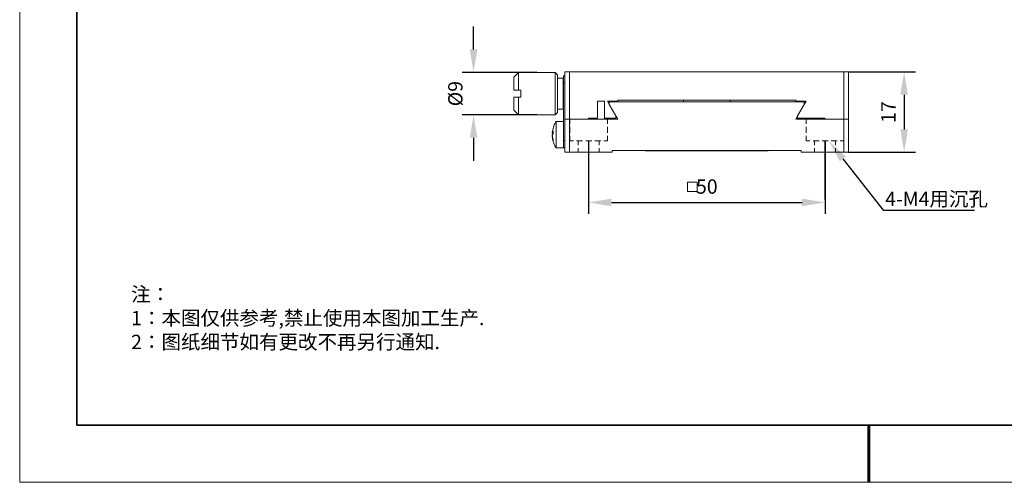
# Model space of a CAD drawing. Units: millimetres. Extents: x 12016 to 12313, y -7569 to -7359.
# Drawn here: x 12016 to 12188, y -7569 to -7489 of the extents above; entities that cross this region are included whole.
import ezdxf
from ezdxf import colors
from ezdxf.entities.mleader import LeaderData, LeaderLine
from ezdxf.math import Vec2, Vec3

# ---------------------------------------------------------------- set-up
doc = ezdxf.new("R2010")
doc.units = ezdxf.units.MM
doc.header["$LTSCALE"] = 10
doc.header["$PDMODE"] = 34
doc.layers.add('1轮廓实线层', color=7, linetype='Continuous')
doc.layers.add('6文字层', color=3, linetype='Continuous')
doc.layers.add('粗实线层', color=7, linetype='Continuous', lineweight=35)
doc.layers.add('细实线层', color=7, linetype='Continuous', lineweight=18)
doc.styles.get("Standard").update_dxf_attribs({"font": '黑体.ttf'})
doc.styles.add('TH-GBD2M', font='calibri.ttf', dxfattribs={"width": 0.8, "height": 2.5})
doc.styles.add('标准', font='txt', dxfattribs={"height": 9.59})
doc.dimstyles.new('TH-GBD2M', dxfattribs={"dimtxt": 2.5, "dimasz": 4, "dimexe": 2, "dimexo": 0, "dimgap": 1.5, "dimtad": 1, "dimdec": 4, "dimlfac": 0.1, "dimzin": 9, "dimdsep": 46, "dimtxsty": 'TH-GBD2M', "dimcen": 0, "dimclrt": 3, "dimadec": 0, "dimazin": 3, "dimtfac": 1, "dimtdec": 4, "dimtofl": 0, "dimtmove": 0, "dimatfit": 3, "dimfxl": 1, "dimtolj": 1, "dimtzin": 0, "dimarcsym": 0})

# ---------------------------------------------------------------- blocks, each defined once
blk = doc.blocks.new('*X96')
at = {"layer": '粗实线层'}
for p, q in [((-138.5, 95), (-138.5, -95)), ((-138.5, -95), (138.5, -95))]:
    blk.add_line(p, q, dxfattribs=at)
at = {"layer": '粗实线层', "lineweight": 60}
blk.add_line((0, -105), (0, -95), dxfattribs=at)
at = {"layer": '细实线层'}
for p, q in [((-148.5, 105), (-148.5, -105)), ((-148.5, -105), (148.5, -105))]:
    blk.add_line(p, q, dxfattribs=at)
blk = doc.blocks.new('*D308')
at = {"layer": '6文字层', "color": 0, "lineweight": -2, "transparency": 16777216}
for p, q in [((12094.88, -7493.73), (12094.88, -7489.73)), ((12105.95, -7497.73), (12092.88, -7497.73)), ((12105.95, -7505.17), (12092.88, -7505.17)), ((12094.88, -7509.17), (12094.88, -7513.17))]:
    blk.add_line(p, q, dxfattribs=at)
at = {"layer": '6文字层', "color": 0, "transparency": 16777216}
for points in [[(12094.22, -7493.73), (12095.55, -7493.73), (12094.88, -7497.73)], [(12094.22, -7509.17), (12095.55, -7509.17), (12094.88, -7505.17)]]:
    blk.add_solid(points, dxfattribs=at)
at = {"layer": 'Defpoints', "color": 0, "transparency": 16777216}
for p in [(12105.95, -7497.73), (12094.88, -7505.17), (12105.95, -7505.17)]:
    blk.add_point(p, dxfattribs=at)
at = {"layer": '6文字层', "color": 3, "transparency": 16777216, "insert": (12091.7, -7501.45), "char_height": 2.5, "attachment_point": 5, "rotation": 90, "style": 'TH-GBD2M'}
blk.add_mtext('\\A1;%%C9', dxfattribs=at)
blk = doc.blocks.new('*D309')
at = {"layer": '6文字层', "color": 0, "lineweight": -2, "transparency": 16777216}
for p, q in [((12115, -7509.72), (12115, -7522.46)), ((12156.34, -7509.7), (12156.34, -7522.46)), ((12119, -7520.46), (12152.34, -7520.46))]:
    blk.add_line(p, q, dxfattribs=at)
at = {"layer": '6文字层', "color": 0, "transparency": 16777216}
for points in [[(12119, -7519.79), (12119, -7521.12), (12115, -7520.46)], [(12152.34, -7519.79), (12152.34, -7521.12), (12156.34, -7520.46)]]:
    blk.add_solid(points, dxfattribs=at)
at = {"layer": 'Defpoints', "color": 0, "transparency": 16777216}
for p in [(12115, -7509.72), (12156.34, -7509.7), (12156.34, -7520.46)]:
    blk.add_point(p, dxfattribs=at)
at = {"layer": '6文字层', "color": 3, "transparency": 16777216, "insert": (12135.67, -7517.68), "char_height": 2.5, "attachment_point": 5, "style": 'TH-GBD2M'}
blk.add_mtext('\\A1;50', dxfattribs=at)
blk = doc.blocks.new('*D310')
at = {"layer": '6文字层', "color": 0, "lineweight": -2, "transparency": 16777216}
for p, q in [((12160.46, -7497.64), (12172.18, -7497.64)), ((12170.18, -7501.64), (12170.18, -7507.7)), ((12160.46, -7511.7), (12172.18, -7511.7))]:
    blk.add_line(p, q, dxfattribs=at)
at = {"layer": '6文字层', "color": 0, "transparency": 16777216}
for points in [[(12169.51, -7501.64), (12170.84, -7501.64), (12170.18, -7497.64)], [(12169.51, -7507.7), (12170.84, -7507.7), (12170.18, -7511.7)]]:
    blk.add_solid(points, dxfattribs=at)
at = {"layer": 'Defpoints', "color": 0, "transparency": 16777216}
for p in [(12160.46, -7497.64), (12160.46, -7511.7), (12170.18, -7511.7)]:
    blk.add_point(p, dxfattribs=at)
at = {"layer": '6文字层', "color": 3, "transparency": 16777216, "insert": (12167.42, -7504.67), "char_height": 2.5, "attachment_point": 5, "rotation": 90, "style": 'TH-GBD2M'}
blk.add_mtext('\\A1;17', dxfattribs=at)

msp = doc.modelspace()

# ---------------------------------------------------------------- linework, layer by layer
at = {"color": 7, "lineweight": 0}
for points in [[(12102.75692, -7497.73198), (12096.37146, -7497.73198)], [(12102.75692, -7497.73198), (12101.94052, -7498.54839)], [(12109.14238, -7497.73198), (12102.75692, -7497.73198)], [(12102.75692, -7497.73198), (12102.75692, -7497.7903), (12102.75692, -7497.93608), (12102.75692, -7498.14019), (12102.75692, -7498.37344), (12102.75692, -7498.69418), (12102.75692, -7499.04406), (12102.75692, -7499.45227), (12102.75692, -7499.88963), (12102.75692, -7500.35614), (12102.75692, -7500.82266)], [(12109.55059, -7498.14019), (12109.14238, -7497.73198)], [(12109.14238, -7505.16711), (12109.14238, -7505.13795), (12109.14238, -7505.05048), (12109.14238, -7504.87553), (12109.14238, -7504.67143), (12109.14238, -7504.40902), (12109.14238, -7504.08829), (12109.14238, -7503.70924), (12109.14238, -7503.30104), (12109.14238, -7502.86368), (12109.14238, -7502.39716), (12109.14238, -7501.93064), (12109.14238, -7501.43497), (12109.14238, -7500.96845), (12109.14238, -7500.47277), (12109.14238, -7500.03541), (12109.14238, -7499.59805), (12109.14238, -7499.18985), (12109.14238, -7498.8108), (12109.14238, -7498.49007), (12109.14238, -7498.22766), (12109.14238, -7498.02356), (12109.14238, -7497.84861), (12109.14238, -7497.76114), (12109.14238, -7497.73198)], [(12110.86267, -7505.89604), (12110.86267, -7497.64451)], [(12110.86267, -7497.64451), (12111.67907, -7497.64451)], [(12111.67907, -7497.64451), (12111.67907, -7505.89604)], [(12111.67907, -7497.64451), (12159.61377, -7497.64451)], [(12159.61377, -7505.89604), (12159.61377, -7497.64451)], [(12159.61377, -7497.64451), (12160.45933, -7497.64451)], [(12160.45933, -7497.64451), (12160.45933, -7505.89604)], [(12160.45933, -7497.64451), (12169.76053, -7497.64451)], [(12101.94052, -7500.82266), (12101.94052, -7500.41446), (12101.94052, -7500.00626), (12101.94052, -7499.65637), (12101.94052, -7499.33564), (12101.94052, -7499.07322), (12101.94052, -7498.83996), (12101.94052, -7498.69418), (12101.94052, -7498.57755), (12101.94052, -7498.54839)], [(12109.55059, -7498.14019), (12109.55059, -7498.1985), (12109.55059, -7498.34429), (12109.55059, -7498.51923), (12109.55059, -7498.78165), (12109.55059, -7499.07322), (12109.55059, -7499.42311), (12109.55059, -7499.80215), (12109.55059, -7500.21036), (12109.55059, -7500.64772), (12109.55059, -7501.11424), (12109.55059, -7501.5516), (12109.55059, -7502.01811), (12109.55059, -7502.45547), (12109.55059, -7502.89283), (12109.55059, -7503.30104), (12109.55059, -7503.65093), (12109.55059, -7503.97166), (12109.55059, -7504.26323), (12109.55059, -7504.46733), (12109.55059, -7504.61312), (12109.55059, -7504.72975), (12109.55059, -7504.75891)], [(12110.54194, -7498.75249), (12109.55059, -7498.75249)], [(12110.62941, -7498.83996), (12110.54194, -7498.75249)], [(12110.54194, -7504.1466), (12110.54194, -7504.08829), (12110.54194, -7504.00081), (12110.54194, -7503.82587), (12110.54194, -7503.62177), (12110.54194, -7503.35935), (12110.54194, -7503.03862), (12110.54194, -7502.65958), (12110.54194, -7502.28053), (12110.54194, -7501.87233), (12110.54194, -7501.43497), (12110.54194, -7501.02676), (12110.54194, -7500.61856), (12110.54194, -7500.23952), (12110.54194, -7499.86047), (12110.54194, -7499.53974), (12110.54194, -7499.27732), (12110.54194, -7499.04406), (12110.54194, -7498.89828), (12110.54194, -7498.78165), (12110.54194, -7498.75249)], [(12110.62941, -7498.31513), (12110.86267, -7498.31513)], [(12110.62941, -7499.53974), (12110.62941, -7499.30648), (12110.62941, -7499.07322), (12110.62941, -7498.86912), (12110.62941, -7498.66502), (12110.62941, -7498.51923), (12110.62941, -7498.4026), (12110.62941, -7498.31513)], [(12110.86267, -7499.53974), (12110.62941, -7499.53974)], [(12110.62941, -7509.62818), (12110.62941, -7499.53974)], [(12102.75692, -7500.82266), (12101.94052, -7500.82266)], [(12102.75692, -7500.82266), (12103.16513, -7500.82266)], [(12103.16513, -7500.82266), (12103.16513, -7500.96845), (12103.16513, -7501.14339), (12103.16513, -7501.28918), (12103.16513, -7501.43497), (12103.16513, -7501.60991), (12103.16513, -7501.7557), (12103.16513, -7501.90148), (12103.16513, -7502.07643)], [(12101.94052, -7504.3507), (12101.94052, -7504.29239), (12101.94052, -7504.20492), (12101.94052, -7504.05913), (12101.94052, -7503.82587), (12101.94052, -7503.56345), (12101.94052, -7503.24272), (12101.94052, -7502.86368), (12101.94052, -7502.48463), (12101.94052, -7502.07643)], [(12101.94052, -7502.07643), (12102.75692, -7502.07643)], [(12102.75692, -7502.07643), (12102.75692, -7502.54295), (12102.75692, -7503.00946), (12102.75692, -7503.44682), (12102.75692, -7503.85503), (12102.75692, -7504.20492), (12102.75692, -7504.52565), (12102.75692, -7504.75891), (12102.75692, -7504.96301), (12102.75692, -7505.07964), (12102.75692, -7505.16711)], [(12103.16513, -7502.07643), (12102.75692, -7502.07643)], [(12116.57751, -7502.7762), (12117.80212, -7502.7762)], [(12116.57751, -7505.75026), (12116.57751, -7502.7762)], [(12117.80212, -7502.7762), (12117.80212, -7505.75026)], [(12118.29779, -7502.7762), (12120.10555, -7502.7762)], [(12119.78482, -7505.34205), (12118.29779, -7502.7762)], [(12118.61853, -7502.86368), (12118.61853, -7503.33019)], [(12118.61853, -7502.86368), (12152.67432, -7502.86368)], [(12120.10555, -7502.60126), (12151.21645, -7502.60126)], [(12120.10555, -7502.7762), (12120.10555, -7502.60126)], [(12131.56439, -7502.60126), (12131.56439, -7502.86368)], [(12139.75761, -7502.86368), (12139.75761, -7502.60126)], [(12151.21645, -7502.60126), (12151.21645, -7502.7762)], [(12151.21645, -7502.7762), (12153.02421, -7502.7762)], [(12153.02421, -7502.7762), (12151.53718, -7505.34205)], [(12152.67432, -7503.33019), (12152.67432, -7502.86368)], [(12101.94052, -7504.3507), (12102.75692, -7505.16711)], [(12109.14238, -7505.16711), (12109.55059, -7504.75891)], [(12109.55059, -7504.1466), (12110.54194, -7504.1466)], [(12110.54194, -7504.1466), (12110.62941, -7504.05913)], [(12120.10555, -7505.89604), (12118.61853, -7503.33019)], [(12152.67432, -7503.33019), (12151.21645, -7505.89604)], [(12102.75692, -7505.16711), (12096.37146, -7505.16711)], [(12102.75692, -7505.16711), (12109.14238, -7505.16711)], [(12109.34648, -7506.3334), (12109.22986, -7506.50835), (12109.11323, -7506.71245), (12108.9966, -7506.91655), (12108.90913, -7507.12065), (12108.85081, -7507.32475), (12108.7925, -7507.55801), (12108.73418, -7507.76211), (12108.67587, -7507.99537)], [(12110.62941, -7506.3334), (12109.34648, -7506.3334)], [(12109.34648, -7506.3334), (12109.34648, -7506.42088), (12109.34648, -7506.56666), (12109.34648, -7506.77076), (12109.34648, -7507.03318), (12109.34648, -7507.32475), (12109.34648, -7507.67464), (12109.34648, -7508.02453), (12109.34648, -7508.43273), (12109.34648, -7508.81178), (12109.34648, -7509.19082), (12109.34648, -7509.56987), (12109.34648, -7509.91976), (12109.34648, -7510.21133), (12109.34648, -7510.47375), (12109.34648, -7510.70701), (12109.34648, -7510.85279), (12109.34648, -7510.94027)], [(12111.67907, -7505.89604), (12110.86267, -7505.89604)], [(12110.86267, -7511.69836), (12110.86267, -7505.89604)], [(12110.86267, -7505.89604), (12111.67907, -7505.89604)], [(12115.00301, -7505.89604), (12111.67907, -7505.89604)], [(12111.67907, -7505.89604), (12111.67907, -7511.69836)], [(12111.67907, -7505.89604), (12120.10555, -7505.89604)], [(12111.70473, -7506.74636), (12111.70473, -7505.89517)], [(12115.00301, -7505.75026), (12116.57751, -7505.75026)], [(12115.00301, -7505.89604), (12115.00301, -7505.75026)], [(12117.80212, -7505.75026), (12119.78482, -7505.75026)], [(12118.31704, -7505.89517), (12118.31704, -7506.74647)], [(12119.78482, -7505.75026), (12119.78482, -7505.34205)], [(12151.21645, -7505.89604), (12159.61377, -7505.89604)], [(12151.53718, -7505.34205), (12151.53718, -7505.75026)], [(12151.53718, -7505.75026), (12156.31899, -7505.75026)], [(12153.03033, -7505.89517), (12153.03033, -7506.74647)], [(12156.31899, -7505.75026), (12156.31899, -7505.89604)], [(12159.61377, -7505.89604), (12156.31899, -7505.89604)], [(12160.45933, -7505.89604), (12159.61377, -7505.89604)], [(12159.61377, -7511.69836), (12159.61377, -7505.89604)], [(12159.61377, -7505.89604), (12160.45933, -7505.89604)], [(12159.64235, -7506.74636), (12159.64235, -7505.89517)], [(12160.45933, -7505.89604), (12160.45933, -7511.69836)], [(12108.67587, -7508.08284), (12108.67587, -7508.14116), (12108.64671, -7508.19947), (12108.64671, -7508.22863), (12108.67587, -7508.22863)], [(12108.67587, -7508.22863), (12108.67587, -7508.19947), (12108.70502, -7508.17032), (12108.70502, -7508.112), (12108.73418, -7508.08284), (12108.73418, -7508.05369), (12108.76334, -7508.02453), (12108.7925, -7507.99537), (12108.7925, -7507.96621)], [(12108.67587, -7507.99537), (12108.67587, -7508.08284)], [(12108.7925, -7507.96621), (12108.7925, -7508.02453), (12108.7925, -7508.08284), (12108.7925, -7508.14116), (12108.7925, -7508.19947), (12108.7925, -7508.25779), (12108.7925, -7508.3161), (12108.7925, -7508.37442), (12108.7925, -7508.43273)], [(12111.70473, -7508.32086), (12111.70473, -7507.27119)], [(12118.31704, -7507.2713), (12118.31704, -7508.32097)], [(12153.03033, -7507.2713), (12153.03033, -7508.32097)], [(12159.64235, -7508.32086), (12159.64235, -7507.27119)], [(12108.64671, -7508.22863), (12108.7925, -7508.22863)], [(12108.67587, -7508.60768), (12108.67587, -7508.54936), (12108.64671, -7508.49105), (12108.64671, -7508.40358), (12108.67587, -7508.3161), (12108.67587, -7508.28695)], [(12108.67587, -7508.66599), (12108.67587, -7508.72431), (12108.64671, -7508.78262), (12108.64671, -7508.87009), (12108.67587, -7508.95756), (12108.67587, -7508.98672)], [(12108.67587, -7509.04504), (12108.64671, -7509.04504)], [(12108.67587, -7509.19082), (12108.67587, -7509.13251), (12108.64671, -7509.07419), (12108.64671, -7509.04504)], [(12108.67587, -7508.28695), (12108.67587, -7508.22863)], [(12108.67587, -7508.22863), (12108.7925, -7508.22863)], [(12108.67587, -7508.28695), (12108.7925, -7508.28695)], [(12108.7925, -7508.43273), (12108.7925, -7508.46189), (12108.76334, -7508.49105), (12108.73418, -7508.5202), (12108.73418, -7508.54936), (12108.70502, -7508.57852), (12108.70502, -7508.60768), (12108.67587, -7508.63683), (12108.67587, -7508.66599)], [(12108.67587, -7508.63683), (12108.67587, -7508.60768)], [(12108.70502, -7508.60768), (12108.67587, -7508.60768)], [(12108.67587, -7508.98672), (12108.67587, -7509.07419), (12108.70502, -7509.16167), (12108.70502, -7509.21998), (12108.73418, -7509.30745), (12108.73418, -7509.36577), (12108.76334, -7509.45324), (12108.7925, -7509.51155), (12108.7925, -7509.59903)], [(12108.7925, -7509.77397), (12108.7925, -7509.71566), (12108.76334, -7509.62818), (12108.73418, -7509.56987), (12108.73418, -7509.4824), (12108.70502, -7509.42408), (12108.70502, -7509.33661), (12108.67587, -7509.2783), (12108.67587, -7509.19082)], [(12108.70502, -7509.19082), (12108.67587, -7509.19082)], [(12108.67587, -7509.2783), (12108.73418, -7509.51155), (12108.7925, -7509.71566), (12108.85081, -7509.94892), (12108.90913, -7510.15302), (12108.9966, -7510.35712), (12109.11323, -7510.56122), (12109.22986, -7510.76532), (12109.34648, -7510.94027)], [(12108.7925, -7509.59903), (12108.7925, -7509.62818), (12108.7925, -7509.65734), (12108.7925, -7509.6865), (12108.7925, -7509.71566), (12108.7925, -7509.74481), (12108.7925, -7509.77397)], [(12110.62941, -7509.62818), (12110.86267, -7509.62818)], [(12110.62941, -7510.88195), (12110.62941, -7510.85279), (12110.62941, -7510.76532), (12110.62941, -7510.64869), (12110.62941, -7510.50291), (12110.62941, -7510.32796), (12110.62941, -7510.0947), (12110.62941, -7509.86144), (12110.62941, -7509.62818)], [(12111.70473, -7509.697), (12111.70473, -7508.84569)], [(12112.38684, -7509.697), (12111.70473, -7509.697)], [(12113.96134, -7509.697), (12112.91167, -7509.697)], [(12113.15123, -7510.42634), (12113.15123, -7509.697)], [(12115.53584, -7509.697), (12114.48617, -7509.697)], [(12115.00301, -7509.71566), (12115.00301, -7519.94989)], [(12117.11034, -7509.697), (12116.06067, -7509.697)], [(12116.87054, -7510.42634), (12116.87054, -7509.697)], [(12118.31704, -7509.697), (12117.63517, -7509.697)], [(12118.31704, -7508.8458), (12118.31704, -7509.697)], [(12153.03033, -7508.8458), (12153.03033, -7509.697)], [(12153.03033, -7509.697), (12153.7122, -7509.697)], [(12154.23703, -7509.697), (12155.2867, -7509.697)], [(12154.47654, -7510.42634), (12154.47654, -7509.697)], [(12155.81153, -7509.697), (12156.8612, -7509.697)], [(12156.31899, -7509.71566), (12156.31899, -7519.94989)], [(12157.38603, -7509.697), (12158.4357, -7509.697)], [(12158.19585, -7510.42634), (12158.19585, -7509.697)], [(12158.96053, -7509.697), (12159.64235, -7509.697)], [(12159.64235, -7509.697), (12159.64235, -7508.84569)], [(12109.34648, -7510.94027), (12110.62941, -7510.94027)], [(12110.62941, -7510.88195), (12110.62941, -7510.94027)], [(12110.86267, -7510.88195), (12110.62941, -7510.88195)], [(12110.62941, -7510.94027), (12110.74604, -7510.94027)], [(12110.74604, -7510.88195), (12110.74604, -7510.94027)], [(12113.15123, -7511.68057), (12113.15123, -7510.95118)], [(12116.87054, -7511.68057), (12116.87054, -7510.95118)], [(12119.14336, -7511.37763), (12119.14336, -7511.69836)], [(12152.17864, -7511.37763), (12119.14336, -7511.37763)], [(12124.91651, -7511.43594), (12124.91651, -7511.37763)], [(12146.40549, -7511.43594), (12124.91651, -7511.43594)], [(12146.40549, -7511.37763), (12146.40549, -7511.43594)], [(12152.17864, -7511.37763), (12152.17864, -7511.69836)], [(12154.47654, -7511.68057), (12154.47654, -7510.95118)], [(12158.19585, -7511.68057), (12158.19585, -7510.95118)], [(12111.67907, -7511.69836), (12110.86267, -7511.69836)], [(12119.14336, -7511.69836), (12111.67907, -7511.69836)], [(12159.61377, -7511.69836), (12152.17864, -7511.69836)], [(12160.45933, -7511.69836), (12159.61377, -7511.69836)], [(12160.45933, -7511.69836), (12169.76053, -7511.69836)]]:
    msp.add_lwpolyline(points, dxfattribs=at)
at = {"color": 3, "lineweight": 0}
for points in [[(12132.27956, -7518.57137), (12132.27956, -7516.9094)], [(12132.27956, -7516.9094), (12133.97068, -7516.9094)], [(12133.97068, -7516.9094), (12133.97068, -7518.57137)], [(12132.27956, -7518.57137), (12133.97068, -7518.57137)]]:
    msp.add_lwpolyline(points, dxfattribs=at)
at = {"layer": '1轮廓实线层'}
msp.add_line((12162.52152, -7559.34551), (12302.52152, -7559.34551), dxfattribs=at)
at = {"layer": '6文字层', "color": 0}
msp.add_line((12162.52152, -7559.34551), (12042.52152, -7559.34551), dxfattribs=at)

# ---------------------------------------------------------------- block references
at = {"layer": '6文字层'}
msp.add_blockref('*X96', (12164.02152, -7464.34551), dxfattribs=at)

# ---------------------------------------------------------------- texts
at = {"color": 7, "insert": (12166.85359, -7518.59007), "char_height": 2.5, "attachment_point": 1, "style": 'TH-GBD2M'}
msp.add_mtext('{\\C3;4-M4\\fSimSun|b0|i0|c134|p2;用沉孔}', dxfattribs=at)
at = {"layer": '6文字层', "insert": (12035.00715, -7535.24034), "char_height": 2.5, "attachment_point": 1, "style": '标准'}
msp.add_mtext_dynamic_manual_height_columns('\\pxqj;{\\fSimSun|b1|i0|c134|p49;\\C1;注：\\P1：本图仅供参考,禁止使用本图加工生产.\\P2：图纸细节如有更改不再另行通知.}', width=114.670306, gutter_width=1, heights=[0], dxfattribs=at)

# ---------------------------------------------------------------- dimensions: what is measured, and where the dimension line sits
at = {"layer": '6文字层'}
for base, p1, p2, text, picture, middle in [((12094.88444, -7505.16711), (12105.94965, -7497.73198), (12105.94965, -7505.16711), '%%C9', '*D308', (12091.69982, -7501.44955)), ((12170.17761, -7511.69836), (12160.45933, -7497.64451), (12160.45933, -7511.69836), '17', '*D310', (12167.41896, -7504.67143))]:
    dim = msp.add_linear_dim(base=base, p1=p1, p2=p2, angle=90, text=text, dimstyle='TH-GBD2M', dxfattribs=at)
    dim.commit()
    dim.dimension.update_dxf_attribs({"geometry": picture, "text_midpoint": middle})
dim = msp.add_linear_dim(base=(12156.33636, -7520.45827), p1=(12115.00301, -7509.71566), p2=(12156.33636, -7509.697), text='50', dimstyle='TH-GBD2M', dxfattribs=at)
dim.commit()
dim.dimension.update_dxf_attribs({"geometry": '*D309', "text_midpoint": (12135.66969, -7517.6775)})

# ---------------------------------------------------------------- leaders
ml = msp.add_multileader_mtext('Standard', dxfattribs=at)
ml.set_content('', color=256)
ml.set_leader_properties()
ml.build(insert=Vec2(0, 0))
ctx = ml.context
ctx.base_point, ctx.char_height, ctx.plane_origin = Vec3(12182.47222, -7521.81379), 2, Vec3(12156.98961, -7509.71566)
notes = []
notes.append((ctx, [(0, (1, 1, 0), (12166.48314, -7521.81379), (1, 0), 15.98908, [(0, [(12156.98961, -7509.71566)], 0, [])])]))
ctx.mtext.insert, ctx.mtext.flow_direction = Vec3(12184.47222, -7520.81379), 5
for ctx, leaders in notes:
    for number, flags, end, landing, length, lines in leaders:
        leader = LeaderData()
        leader.index, (leader.has_last_leader_line, leader.has_dogleg_vector, leader.attachment_direction) = number, flags
        leader.last_leader_point, leader.dogleg_vector, leader.dogleg_length = Vec3(end), Vec3(landing), length
        for number, points, colour, breaks in lines:
            line = LeaderLine()
            line.index, line.vertices, line.color, line.breaks = number, Vec3.list(points), colors.encode_raw_color(colour), breaks
            leader.lines.append(line)
        ctx.leaders.append(leader)

doc.saveas('drawing.dxf')
